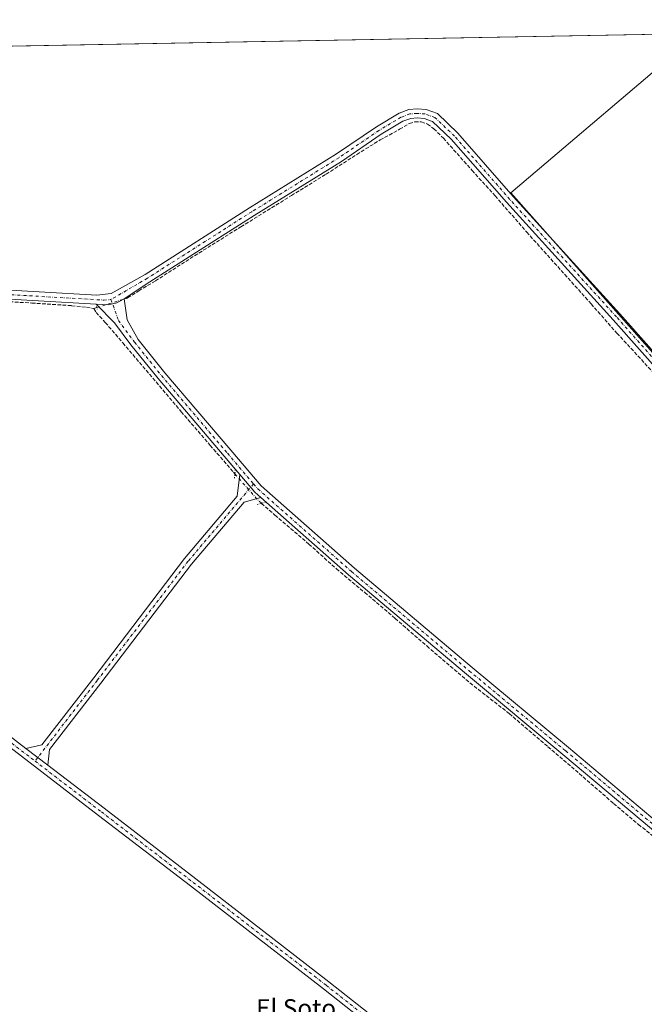
# Model space of a CAD drawing. Units: metres. Extents: x 629488 to 632984, y 4644027 to 4646404.
# Drawn here: x 632305 to 632584, y 4645963 to 4646404 of the extents above; entities that cross this region are included whole.
import ezdxf
from ezdxf.enums import TextEntityAlignment as Align

# ---------------------------------------------------------------- set-up
doc = ezdxf.new("R2010")
doc.units = ezdxf.units.M
doc.header["$MEASUREMENT"] = 0
for name, pattern in [('DGN Style 3', [2.307223458686699, 1.648016756204785, -0.6592067024819142]), ('DGN Style 4', [2.6384748266838614, 1.318413404963828, -0.6592067024819142, 0.001648016756204785, -0.6592067024819142]), ('DGN Style 5', [1.1536117293433497, 0.4944050268614355, -0.6592067024819142])]:
    doc.linetypes.add(name, pattern=pattern)
for name, color, linetype, lineweight in [('Arbolado forestal CxS', 92, 'Continuous', 0), ('Comarca CxS', 21, 'Continuous', 0), ('Comunidad Autónoma CxS', 142, 'Continuous', 0), ('Corriente artificial lineal', 4, 'DGN Style 3', 13), ('Corriente artificial lineal oculto', 135, 'DGN Style 4', 13), ('Cultivos herbáceos CxS', 92, 'Continuous', 0), ('Municipio CxS', 4, 'Continuous', 0), ('Pista no pavimentada Cxs', 111, 'Continuous', 0), ('Pista no pavimentada eje', 91, 'DGN Style 4', 0), ('Provincia CxS', 1, 'Continuous', 0), ('Puente lineal', 2, 'DGN Style 5', 0), ('Texto cartográfico', 7, 'Continuous', 0)]:
    doc.layers.add(name, color=color, linetype=linetype, lineweight=lineweight)
doc.styles.add('Style-Arial', font='txt')

# ---------------------------------------------------------------- blocks, each defined once
blk = doc.blocks.new('*U6')
at = {"layer": 'Cultivos herbáceos CxS', "color": 92, "linetype": 'Continuous', "lineweight": 0}
blk.add_polyline3d([(631782.3483999996, 4646382.621400001, 237.2731000000058), (632608.7446, 4646397.8705, 235.651199999993), (632524.8156000003, 4646326.3947, 236.504700000005), (632757.6494000005, 4646063.9275, 236.9398999999976), (632943.6083000004, 4646260.5562, 236.3920999999973), (632977.0324999997, 4644477.0648, 234.6627000000008)], dxfattribs=at)

msp = doc.modelspace()

# ---------------------------------------------------------------- linework, layer by layer
at = {"layer": 'Arbolado forestal CxS', "color": 92, "linetype": 'Continuous', "lineweight": 0}
msp.add_polyline3d([(632942.2772000004, 4646331.58, 237.5537999999942), (632943.6083000004, 4646260.5562, 236.3920999999973), (632757.6494000005, 4646063.9275, 236.9398999999976), (632524.8156000003, 4646326.3947, 236.504700000005), (632608.7446, 4646397.8705, 235.651199999993), (632821.5228000004, 4646401.796800001, 237.8203000000067), (632826.4625000004, 4646399.410900001, 237.7741999999998), (632873.2007999998, 4646374.0823, 237.0295999999944), (632931.6227000002, 4646338.037500001, 237.5978999999934)], close=True, dxfattribs=at)
msp.add_polyline3d([(632608.7446999997, 4646397.8706, 235.651199999993), (632524.8156000003, 4646326.3947, 236.504700000005), (632757.6494000005, 4646063.9275, 236.9398999999976), (632943.6083000004, 4646260.5562, 236.3920999999973)], dxfattribs=at)
at = {"layer": 'Comarca CxS', "color": 21, "linetype": 'Continuous', "lineweight": 0, "flags": 128}
msp.add_lwpolyline([(630815.2836429107, 4646364.776671574), (632818.6319999998, 4646401.7435), (632940.9200009758, 4646403.999983565), (632942.2592000011, 4646332.539100002), (632982.1192177124, 4644205.642381816)], dxfattribs=at)
at = {"layer": 'Comunidad Autónoma CxS', "color": 142, "linetype": 'Continuous', "lineweight": 0, "flags": 128}
msp.add_lwpolyline([(630815.2836429107, 4646364.776671574), (632818.6319999998, 4646401.7435), (632940.9200009758, 4646403.999983565), (632942.2592000011, 4646332.539100002), (632982.1192177124, 4644205.642381816)], dxfattribs=at)
at = {"layer": 'Corriente artificial lineal', "color": 4, "linetype": 'DGN Style 3', "lineweight": 13, "extrusion": (-0.04282761915325684, -0.01363387747740307, 0.998989445601201), "elevation": -90191.38219581557, "flags": 128}
msp.add_lwpolyline([(-4235533.024080685, 2009936.487058187), (-4235533.024080684, 2009937.937707701)], dxfattribs=at)
at = {"layer": 'Corriente artificial lineal', "color": 4, "linetype": 'DGN Style 3', "lineweight": 13}
for points in [[(632107.0047000004, 4646388.612199999, 236.921199999997), (632117.7790999999, 4646381.100099999, 236.8683000000019), (632139.7395000001, 4646364.9605, 236.8194999999978), (632159.4510000005, 4646351.3344, 236.8494000000064), (632173.2094000002, 4646341.677100001, 236.7816000000021), (632201.2553000003, 4646322.362500001, 236.6745999999985), (632228.7719999999, 4646303.047900001, 236.7727000000014), (632254.3043000001, 4646285.320699999, 236.6156999999948), (632259.1990999999, 4646281.7489, 236.6897000000026), (632262.7709999997, 4646280.425899999, 236.7106000000058), (632266.7397999996, 4646279.103, 236.7761000000028), (632272.8251999998, 4646278.970699999, 236.6968000000052), (632288.8324999996, 4646278.3093, 236.6438000000053), (632310.2637999998, 4646277.118600001, 236.7216000000044), (632328.1232000003, 4646275.927999999, 236.829899999997), (632334.7378000002, 4646275.2665, 236.968200000003), (632338.0450999998, 4646274.6051, 237.1291000000056)], [(632352.7625000002, 4646279.290300001, 237.227899999998), (632353.2083999999, 4646279.4323, 237.1958000000013), (632358.2024999997, 4646282.574200001, 236.9931999999972), (632365.6941000001, 4646287.0405, 236.6640999999945), (632383.1567000002, 4646298.285300001, 236.453800000003), (632403.9265000002, 4646311.25, 236.5681999999942), (632426.5483999997, 4646325.2729, 236.6033000000025), (632442.0266000006, 4646334.797900001, 236.4952000000048), (632455.7850000003, 4646343.661499999, 236.6046000000061), (632466.2359999996, 4646350.143800001, 236.7262999999948), (632474.9672999998, 4646354.906300001, 236.6361999999936), (632479.3328999998, 4646357.552100001, 236.7084999999934), (632481.7142000003, 4646358.2136, 236.7436000000016), (632484.6245999997, 4646358.2136, 236.7568000000028), (632487.4027000006, 4646357.287500001, 236.7508999999991), (632490.3130999999, 4646355.1709, 236.7406000000047), (632494.5465000002, 4646350.9375, 236.7566999999981), (632507.3788000002, 4646336.517700001, 236.6625000000058), (632517.6975999996, 4646325.1406, 236.8040000000037), (632531.8528000005, 4646308.8687, 236.5878999999986), (632560.6924999999, 4646276.721799999, 236.6739999999991), (632572.2018999998, 4646263.6249, 236.5929000000033), (632612.2862999998, 4646220.233100001, 236.6622999999963)], [(632338.0450999998, 4646274.6051, 237.1291000000056), (632339.1035000002, 4646272.885299999, 237.1570000000065), (632343.2045, 4646268.387399999, 237.0170999999973), (632351.0097000003, 4646259.259199999, 236.8205000000016), (632364.5034999996, 4646243.5165, 236.6772000000055), (632377.2034999998, 4646228.4352, 236.6627000000008), (632390.1682000002, 4646213.353900001, 236.5721999999951), (632400.6191999996, 4646201.315400001, 236.828800000003), (632401.2230000002, 4646200.625399999, 236.8708000000042)], [(632413.1144000003, 4646187.405400001, 237.0335999999952), (632419.1401000004, 4646182.132999999, 236.6478999999963), (632434.3537, 4646169.168400001, 236.5590999999986), (632446.6568, 4646158.0559, 236.5730999999942), (632459.3568000002, 4646147.4725, 236.696299999996), (632472.9829000002, 4646135.830900001, 236.6150000000052), (632487.1381000001, 4646123.5277, 236.5316000000021), (632506.4528000001, 4646106.9912, 236.5436000000045), (632524.0476000002, 4646093.232899999, 236.4959999999992), (632541.3777999999, 4646078.416200001, 236.4765000000043), (632555.4008, 4646066.377599999, 236.4618000000046), (632570.7466000002, 4646053.016100001, 236.4483000000037), (632581.8591999998, 4646043.623400001, 236.4373999999953), (632591.6487999996, 4646035.818200001, 236.4532999999938), (632597.6019000001, 4646030.394200001, 236.5026000000071), (632601.9675000003, 4646025.102499999, 236.5432000000001), (632607.5237999996, 4646018.355599999, 236.4992000000057), (632625.2509000005, 4645995.336800001, 236.5669999999955), (632644.1687000003, 4645971.921200001, 236.667300000001), (632647.5412, 4645967.1033, 236.7599999999948)]]:
    msp.add_polyline3d(points, dxfattribs=at)
at = {"layer": 'Corriente artificial lineal oculto', "color": 135, "linetype": 'DGN Style 4', "lineweight": 13, "extrusion": (-0.002287565302020901, -0.000728233587981932, 0.9999971183562633), "elevation": -4592.897660079672, "flags": 128}
msp.add_lwpolyline([(632338.3140926685, 4646272.932013212), (632351.650634636, 4646277.177614338)], dxfattribs=at)
at = {"layer": 'Corriente artificial lineal oculto', "color": 135, "linetype": 'DGN Style 4', "lineweight": 13, "extrusion": (0.2631580151730779, 0.2481915772045934, 0.9322815025810941), "elevation": 1319790.142130043, "flags": 128}
msp.add_lwpolyline([(2946168.858029082, -3400787.358119145), (2946152.910589175, -3400786.719527657), (2946151.081703582, -3400786.908064191)], dxfattribs=at)
at = {"layer": 'Cultivos herbáceos CxS', "color": 92, "linetype": 'Continuous', "lineweight": 0, "extrusion": (0.001853164875312506, 3.419576631817945e-05, 0.999998282303822), "elevation": 1566.866236331992, "flags": 128}
msp.add_lwpolyline([(632114.0173922569, 4646388.718736437), (632607.2216397203, 4646397.819636443)], dxfattribs=at)
at = {"layer": 'Cultivos herbáceos CxS', "color": 92, "linetype": 'Continuous', "lineweight": 0}
msp.add_polyline3d([(632608.7446999997, 4646397.8706, 235.651199999993), (632524.8156000003, 4646326.3947, 236.504700000005), (632757.6494000005, 4646063.9275, 236.9398999999976), (632943.6083000004, 4646260.5562, 236.3920999999973)], dxfattribs=at)
at = {"layer": 'Municipio CxS', "color": 4, "linetype": 'Continuous', "lineweight": 0, "flags": 128}
msp.add_lwpolyline([(630815.2836429107, 4646364.776671574), (632818.6319999998, 4646401.7435), (632940.9200009758, 4646403.999983565), (632942.2592000011, 4646332.539100002), (632982.1192177124, 4644205.642381816)], dxfattribs=at)
at = {"layer": 'Pista no pavimentada Cxs', "color": 111, "linetype": 'Continuous', "lineweight": 0, "extrusion": (-0.01817898654904085, 0.02134929988668587, 0.9996067886136019), "elevation": 87933.69305954194, "flags": 128}
msp.add_lwpolyline([(-3493685.019432668, -3126266.734946689), (-3493685.019432669, -3126269.773411778)], dxfattribs=at)
at = {"layer": 'Pista no pavimentada Cxs', "color": 111, "linetype": 'Continuous', "lineweight": 0, "extrusion": (0.2856084684329544, 0.2533517123409387, 0.9242514336549857), "elevation": 1357961.721287849, "flags": 128}
msp.add_lwpolyline([(3056106.574428603, -3286831.850987935), (3056096.281901788, -3286831.625206023), (3056092.631263453, -3286832.109772772)], dxfattribs=at)
msp.add_lwpolyline([(3056106.574428603, -3286831.850987935), (3056096.281901788, -3286831.625206023), (3056092.631263453, -3286832.109772772)], dxfattribs=at)
at = {"layer": 'Pista no pavimentada Cxs', "color": 111, "linetype": 'Continuous', "lineweight": 0, "extrusion": (-0.002111402351300451, 0.001618091706725176, 0.9999964618734107), "elevation": 6418.866810080086, "flags": 128}
msp.add_lwpolyline([(632316.5011172096, 4646065.869001909), (632306.7142697705, 4646073.369211728)], dxfattribs=at)
msp.add_lwpolyline([(632316.5011172096, 4646065.869001909), (632306.7142697705, 4646073.369211728)], dxfattribs=at)
at = {"layer": 'Pista no pavimentada Cxs', "color": 111, "linetype": 'Continuous', "lineweight": 0}
for points in [[(632339.1481, 4646276.6271, 237.343399999998), (632287.3207, 4646279.6171, 236.9294999999984), (632266.4325000001, 4646281.223900001, 236.9986999999965), (632260.1069, 4646283.2367, 236.9431000000041), (632231.8065, 4646302.726500001, 236.8056999999972), (632184.9744999995, 4646335.799900001, 236.7320000000036), (632132.0607000003, 4646372.310500001, 237.0059000000037), (632108.7493000004, 4646388.644400001, 237.0825000000041)], [(632115.5412, 4646388.7697, 237.0657999999967), (632134.3443, 4646375.594699999, 237.3218000000052), (632187.2641000003, 4646339.0799, 236.6339000000008), (632234.0947000004, 4646306.0075, 236.7075000000041), (632261.8860999999, 4646286.868100001, 236.9189999999944), (632267.2024999997, 4646285.1765, 236.9734999999928), (632287.5893000001, 4646283.608300001, 236.8950999999943), (632339.3805000001, 4646280.620300001, 237.1410999999935), (632345.8457000004, 4646281.314300001, 237.2719999999972), (632360.9813000001, 4646289.9067, 236.9122999999963), (632407.7018999998, 4646319.686100001, 236.6407999999938), (632446.7018999998, 4646343.8793, 236.7814999999973), (632464.5736999996, 4646356.058700001, 236.7011000000057), (632474.7074999996, 4646362.138900001, 237.0246000000043), (632479.1108999997, 4646363.753500001, 237.0040000000008), (632482.8443, 4646364.052100001, 236.9876999999979), (632486.8457000004, 4646363.755700001, 237.4967999999935), (632491.8652999997, 4646361.930500001, 237.0244999999995), (632500.9653000003, 4646353.243899999, 237.6790000000037), (632525.7512999997, 4646324.8793, 236.8794999999955), (632573.5028999997, 4646272.2335, 238.6824999999953), (632638.3230999997, 4646199.343900001, 237.974000000002)], [(632560.8759000005, 4645864.8323, 236.0733999999939), (632561.3268999998, 4645870.6961, 236.1122000000032), (632561.2210999997, 4645873.871099999, 236.174199999994), (632560.5658999998, 4645876.715100001, 236.2485000000015), (632553.3552999999, 4645883.3979, 236.4130000000005), (632489.4414999997, 4645931.610900001, 236.3353000000061), (632440.8545000004, 4645970.035900001, 236.155700000003), (632381.3343000002, 4646016.064900001, 235.9768999999942), (632340.2213000003, 4646047.6535, 236.263300000006), (632289.2525000004, 4646086.7139, 236.1484999999957), (632255.4369000001, 4646113.3851, 236.2587000000058), (632178.2934999998, 4646172.750700001, 236.3534000000073), (632134.7950999998, 4646206.2477, 236.4066000000021), (632082.7093000002, 4646246.423699999, 236.4152000000031), (632053.0371000003, 4646270.2247, 236.3603000000003), (632020.3406999996, 4646294.5089, 236.5117000000027), (631975.0834999997, 4646330.238500001, 236.5429000000004), (631942.7166999998, 4646355.1483, 236.3993999999948), (631903.2637999998, 4646384.852600001, 236.4361999999965)], [(631909.7549000002, 4646384.9724, 236.287599999996), (631945.1394999997, 4646358.3311, 236.2476000000024), (631977.5427000001, 4646333.393300001, 236.2707999999984), (632022.7731, 4646297.684900001, 236.3334999999934), (632055.4819, 4646273.3915, 236.2103000000061), (632085.1825000001, 4646249.567700001, 236.2991000000038), (632137.2368999999, 4646209.415899999, 236.2682999999961), (632180.7335000001, 4646175.920299999, 236.1272000000026), (632257.8953, 4646116.5405, 236.1321999999927), (632291.7077000003, 4646089.871900001, 236.1126999999979), (632307.6250999998, 4646077.6733, 236.1437000000006)], [(632287.5893000001, 4646283.608300001, 236.8950999999943), (632339.3805000001, 4646280.620300001, 237.1410999999935), (632345.8457000004, 4646281.314300001, 237.2719999999972), (632360.9813000001, 4646289.9067, 236.9122999999963), (632407.7018999998, 4646319.686100001, 236.6407999999938), (632446.7018999998, 4646343.8793, 236.7814999999973), (632464.5736999996, 4646356.058700001, 236.7011000000057), (632474.7074999996, 4646362.138900001, 237.0246000000043), (632479.1108999997, 4646363.753500001, 237.0040000000008), (632482.8443, 4646364.052100001, 236.9876999999979), (632486.8457000004, 4646363.755700001, 237.4967999999935), (632491.8652999997, 4646361.930500001, 237.0244999999995), (632500.9653000003, 4646353.243899999, 237.6790000000037), (632525.7512999997, 4646324.8793, 236.8794999999955), (632573.5028999997, 4646272.2335, 238.6824999999953), (632638.3230999997, 4646199.343900001, 237.974000000002)], [(632635.3529000003, 4646196.6647, 236.7535000000062), (632570.5268999999, 4646269.560699999, 237.0129000000015), (632522.7637, 4646322.2193, 236.9802000000054), (632498.0724999999, 4646350.475500001, 237.1239999999962), (632489.7100999998, 4646358.457900001, 236.9893000000011), (632485.9984999998, 4646359.807499999, 237.0380000000005), (632482.8561000006, 4646360.040300001, 236.9214999999967), (632479.9747000001, 4646359.809900001, 236.9879999999976), (632476.4404999996, 4646358.513900001, 236.9989999999962), (632466.7307000002, 4646352.688100001, 236.8322999999946), (632448.8835000005, 4646340.5255, 236.7905000000028), (632409.8312999997, 4646316.299900001, 236.7109000000055), (632363.1539000003, 4646286.5481, 236.9020000000019), (632351.6507000001, 4646278.996900001, 237.3350000000064), (632348.3857000005, 4646277.239700001, 237.4282999999996), (632344.5229000002, 4646276.340100001, 237.4152999999933), (632339.1481, 4646276.6271, 237.343399999998), (632287.3207, 4646279.6171, 236.9294999999984)], [(632747.4011000004, 4646062.9169, 236.9722000000038), (632748.0503000002, 4646064.845100001, 237.0222000000067), (632748.3771000003, 4646066.8533, 237.0590999999986), (632748.3731000006, 4646068.887900001, 237.0292000000045), (632748.0380999995, 4646070.8947, 236.9719999999943), (632747.3815000001, 4646072.820499999, 236.9070999999967), (632746.4203000005, 4646074.613700001, 236.7878999999957), (632745.1803000001, 4646076.226700001, 236.706600000005), (632699.3888999998, 4646126.674699999, 236.5898000000016), (632635.3529000003, 4646196.6647, 236.7535000000062), (632570.5268999999, 4646269.560699999, 237.0129000000015), (632522.7637, 4646322.2193, 236.9802000000054), (632498.0724999999, 4646350.475500001, 237.1239999999962), (632489.7100999998, 4646358.457900001, 236.9893000000011), (632485.9984999998, 4646359.807499999, 237.0380000000005), (632482.8561000006, 4646360.040300001, 236.9214999999967), (632479.9747000001, 4646359.809900001, 236.9879999999976), (632476.4404999996, 4646358.513900001, 236.9989999999962), (632466.7307000002, 4646352.688100001, 236.8322999999946), (632448.8835000005, 4646340.5255, 236.7905000000028), (632409.8312999997, 4646316.299900001, 236.7109000000055), (632363.1539000003, 4646286.5481, 236.9020000000019), (632351.6507000001, 4646278.996900001, 237.3350000000064)], [(632587.6964999996, 4646041.6687, 236.5984999999928), (632548.0390999997, 4646074.980900001, 236.5725999999995), (632504.8574999999, 4646110.8597, 236.6294999999955), (632452.1294999998, 4646155.3289, 236.7749999999942), (632412.8532999996, 4646189.993100001, 237.0179999999964), (632410.0957000004, 4646192.426899999, 237.2029999999941), (632403.4216999998, 4646200.265000001, 237.1168000000035), (632396.3498999998, 4646208.5703, 236.8644000000059), (632366.8059, 4646243.355900001, 236.7856999999931), (632354.6979, 4646258.331900001, 236.9484999999986), (632347.3756999997, 4646268.257300001, 237.3151000000071), (632339.1481, 4646276.6271, 237.343399999998), (632344.5229000002, 4646276.340100001, 237.4152999999933), (632348.3857000005, 4646277.239700001, 237.4282999999996), (632351.6507000001, 4646278.996900001, 237.3350000000064), (632352.9367000004, 4646269.5667, 237.2692999999999), (632357.8640999999, 4646260.777899999, 236.9269000000059), (632369.8860999999, 4646245.908500001, 236.6699999999983), (632399.3970999997, 4646211.161699999, 236.6992999999929), (632412.9562999997, 4646195.237299999, 236.8754000000045), (632454.7427000003, 4646158.3577, 236.7948999999935), (632507.4250999996, 4646113.926899999, 236.6242999999959), (632550.6037, 4646078.0507, 236.5148999999947), (632590.3214999996, 4646044.6875, 236.468399999998)], [(632339.1481, 4646276.6271, 237.343399999998), (632344.5229000002, 4646276.340100001, 237.4152999999933), (632348.3857000005, 4646277.239700001, 237.4282999999996), (632351.6507000001, 4646278.996900001, 237.3350000000064)], [(632339.1481, 4646276.6271, 237.343399999998), (632344.5229000002, 4646276.340100001, 237.4152999999933), (632348.3857000005, 4646277.239700001, 237.4282999999996), (632351.6507000001, 4646278.996900001, 237.3350000000064)], [(632351.6507000001, 4646278.996900001, 237.3350000000064), (632352.9367000004, 4646269.5667, 237.2692999999999), (632357.8640999999, 4646260.777899999, 236.9269000000059), (632369.8860999999, 4646245.908500001, 236.6699999999983), (632399.3970999997, 4646211.161699999, 236.6992999999929), (632412.9562999997, 4646195.237299999, 236.8754000000045), (632454.7427000003, 4646158.3577, 236.7948999999935), (632507.4250999996, 4646113.926899999, 236.6242999999959), (632550.6037, 4646078.0507, 236.5148999999947), (632590.3214999996, 4646044.6875, 236.468399999998), (632599.9732999997, 4646036.0009, 236.482799999998), (632611.3523000004, 4646022.5385, 236.5829999999987), (632648.6114999996, 4645975.692299999, 236.6405999999988), (632649.5654999996, 4645974.5515, 236.6622000000062), (632650.6977000004, 4645973.587300001, 236.692200000005), (632651.9760999996, 4645972.827500001, 236.7274999999936), (632653.3640999999, 4645972.2937, 236.715400000001), (632654.8221000005, 4645972.0009, 236.6579000000056), (632656.3086999999, 4645971.957699999, 236.5932999999932), (632657.7811000004, 4645972.165300001, 236.5200999999943), (632659.1979, 4645972.617699999, 236.4373999999953)], [(632401.4526000004, 4646202.577600001, 237.0316000000021), (632396.3498999998, 4646208.5703, 236.8644000000059), (632366.8059, 4646243.355900001, 236.7856999999931), (632354.6979, 4646258.331900001, 236.9484999999986), (632347.3756999997, 4646268.257300001, 237.3151000000071), (632339.1481, 4646276.6271, 237.343399999998)], [(632307.6250999998, 4646077.6733, 236.1437000000006), (632314.8125, 4646079.2203, 236.0715000000055), (632338.0062999995, 4646109.319700001, 235.9673000000039), (632378.6741000004, 4646162.6963, 235.9467000000004), (632402.2840999998, 4646190.593900001, 236.9725000000035), (632403.4216999998, 4646200.265100001, 237.1168000000035)], [(632412.8532999996, 4646189.993100001, 237.0179999999964), (632405.3164999997, 4646187.985300001, 236.8712999999989), (632381.7937000003, 4646160.190500001, 235.8733999999968), (632341.1815, 4646106.8869, 235.8813999999984), (632318.2669000003, 4646077.149700001, 236.0249999999942), (632317.4118999997, 4646070.1731, 236.1765000000014)], [(632648.5703999996, 4645967.999500001, 236.8678999999975), (632648.1140999999, 4645969.167500001, 236.8525999999983), (632647.1294999998, 4645970.840100001, 236.8289999999979), (632645.6672999999, 4645972.9243, 236.7871000000014), (632608.2583, 4646020.002699999, 236.5822999999946), (632597.0944999997, 4646033.210300001, 236.5984000000026), (632587.6964999996, 4646041.6687, 236.5984999999928), (632548.0390999997, 4646074.980900001, 236.5725999999995), (632504.8574999999, 4646110.8597, 236.6294999999955), (632452.1294999998, 4646155.3289, 236.7749999999942), (632412.8532999996, 4646189.993100001, 237.0179999999964)], [(632291.7077000003, 4646089.871900001, 236.1126999999979), (632307.6250999998, 4646077.6733, 236.1437000000006), (632317.4118999997, 4646070.1731, 236.1765000000014), (632342.6562999999, 4646050.826900001, 236.0372999999963), (632383.7763, 4646019.232899999, 235.8592000000062), (632443.3186999997, 4645973.186899999, 235.9814000000042), (632491.8869000003, 4645934.776699999, 236.2118000000046)], [(632489.4414999997, 4645931.610900001, 236.3353000000061), (632440.8545000004, 4645970.035900001, 236.155700000003), (632381.3343000002, 4646016.064900001, 235.9768999999942), (632340.2213000003, 4646047.6535, 236.263300000006), (632289.2525000004, 4646086.7139, 236.1484999999957)], [(632317.4118999997, 4646070.1731, 236.1765000000014), (632342.6562999999, 4646050.826900001, 236.0372999999963), (632383.7763, 4646019.232899999, 235.8592000000062), (632443.3186999997, 4645973.186899999, 235.9814000000042), (632491.8869000003, 4645934.776699999, 236.2118000000046), (632555.9259000003, 4645886.4693, 236.6579999999958), (632559.4789000005, 4645883.176300001, 236.523000000001), (632563.6552999998, 4645881.067700001, 236.4918999999936), (632567.6240999997, 4645879.797700001, 236.4619999999995), (632575.1662999997, 4645880.0823, 236.4348999999929)]]:
    msp.add_polyline3d(points, dxfattribs=at)
msp.add_polyline3d([(632412.8532999996, 4646189.993100001, 237.0179999999964), (632405.3164999997, 4646187.985300001, 236.8712999999989), (632381.7937000003, 4646160.190500001, 235.8733999999968), (632341.1815, 4646106.8869, 235.8813999999984), (632318.2669000003, 4646077.149700001, 236.0249999999942), (632317.4118999997, 4646070.1731, 236.1765000000014), (632307.6250999998, 4646077.6733, 236.1437000000006), (632314.8125, 4646079.2203, 236.0715000000055), (632338.0062999995, 4646109.319700001, 235.9673000000039), (632378.6741000004, 4646162.6963, 235.9467000000004), (632402.2840999998, 4646190.593900001, 236.9725000000035), (632403.4216999998, 4646200.265000001, 237.1168000000035), (632410.0957000004, 4646192.426899999, 237.2029999999941)], close=True, dxfattribs=at)
at = {"layer": 'Pista no pavimentada eje', "color": 91, "linetype": 'DGN Style 4', "lineweight": 0}
for points in [[(632112.1452000003, 4646388.707000001, 236.9921999999933), (632133.2024999997, 4646373.952500001, 237.1634000000049), (632186.1193000004, 4646337.439900001, 236.6202000000048), (632232.9506999999, 4646304.366900001, 236.7312999999995), (632260.9965000004, 4646285.052300001, 236.905899999998), (632266.8174999999, 4646283.200300001, 236.9489999999932), (632287.4549000004, 4646281.612700001, 236.8671000000031), (632342.4883000003, 4646278.437700001, 237.3380000000034), (632345.7399000004, 4646278.668299999, 237.3776000000071)], [(631906.5092000002, 4646384.912500001, 236.3846999999951), (631943.9281000001, 4646356.739700001, 236.3515000000043), (631976.3130999999, 4646331.8159, 236.4330999999947), (632021.5569000002, 4646296.096899999, 236.4667000000045), (632054.2594999997, 4646271.8081, 236.3138000000035), (632083.9458999997, 4646247.9957, 236.4150999999983), (632136.0159, 4646207.831900001, 236.3702000000048), (632179.5135000005, 4646174.3355, 236.2418000000035), (632256.6661, 4646114.962900001, 236.1907000000065), (632290.4801000003, 4646088.2929, 236.1352000000043), (632311.7613000004, 4646071.983899999, 236.2223999999987)], [(632755.5745000001, 4646067.754899999, 236.9471000000049), (632754.0598999998, 4646069.419700001, 236.9535999999935), (632700.8673, 4646128.0219, 236.857600000003), (632636.8378999997, 4646198.0043, 236.8242000000027), (632572.0148999998, 4646270.897100001, 237.2804000000033), (632524.2575000003, 4646323.5493, 236.9532999999938), (632499.5188999996, 4646351.8597, 237.4017000000022), (632490.7877000002, 4646360.1941, 236.9903999999952), (632486.4221000001, 4646361.7817, 237.0374000000011), (632482.8501000004, 4646362.0463, 236.8540999999968), (632479.5428999999, 4646361.7817, 236.9851999999955), (632475.5740999999, 4646360.326500001, 237.0035999999964), (632465.6520999996, 4646354.373299999, 236.7535999999964), (632447.7927000001, 4646342.202500001, 236.7235999999975), (632408.7666999997, 4646317.993100001, 236.6483000000007), (632362.0674999999, 4646288.227299999, 236.9248999999982), (632345.7399000004, 4646278.668299999, 237.3776000000071)], [(632345.7399000004, 4646278.668299999, 237.3776000000071), (632349.1370999999, 4646269.238500001, 237.3451999999961), (632356.2808999997, 4646259.5549, 236.9755000000005), (632368.3459000001, 4646244.632300001, 236.7796999999992), (632397.8734999998, 4646209.865900001, 236.855899999995), (632409.5795, 4646196.1183, 237.0593999999983)], [(632409.5795, 4646196.1183, 237.0593999999983), (632380.2339000005, 4646161.443299999, 235.9199999999983), (632339.5938999997, 4646108.1033, 235.9425000000047), (632311.7613000004, 4646071.983899999, 236.2223999999987)], [(632409.5795, 4646196.1183, 237.0593999999983), (632411.5261000004, 4646193.8321, 237.0835999999981), (632453.4360999997, 4646156.8433, 236.8402999999962), (632506.1413000004, 4646112.393300001, 236.6888000000035), (632549.3213000001, 4646076.515699999, 236.5728999999992), (632589.0088999998, 4646043.178099999, 236.5758999999962), (632598.5339000003, 4646034.605699999, 236.5722999999998), (632609.8053000001, 4646021.270500001, 236.5889000000025), (632647.2703, 4645974.1217, 236.7519000000029), (632655.0296999998, 4645963.0625, 236.908500000005)], [(632311.7613000004, 4646071.983899999, 236.2223999999987), (632341.4389000004, 4646049.240300001, 236.1594000000041), (632382.5553000001, 4646017.6489, 235.9342000000034), (632442.0865000002, 4645971.611300001, 236.0970999999991), (632490.6640999997, 4645933.193700001, 236.3073000000004), (632554.6404999997, 4645884.933700001, 236.5283999999956), (632569.5144999997, 4645871.1481, 236.373900000006)]]:
    msp.add_polyline3d(points, dxfattribs=at)
at = {"layer": 'Provincia CxS', "color": 1, "linetype": 'Continuous', "lineweight": 0, "flags": 128}
msp.add_lwpolyline([(630815.2836429107, 4646364.776671574), (632818.6319999998, 4646401.7435), (632940.9200009758, 4646403.999983565), (632942.2592000011, 4646332.539100002), (632982.1192177124, 4644205.642381816)], dxfattribs=at)
at = {"layer": 'Puente lineal', "color": 2, "linetype": 'DGN Style 5', "lineweight": 0, "extrusion": (0.003630538330646283, -0.01052932965739656, 0.9999379742806028), "elevation": -46389.15254499978, "flags": 128}
msp.add_lwpolyline([(632347.6498247208, 4646048.638192222), (632347.9805635683, 4646047.679039051)], dxfattribs=at)
at = {"layer": 'Puente lineal', "color": 2, "linetype": 'DGN Style 5', "lineweight": 0, "extrusion": (0.002760409076618435, -0.01076617970054405, 0.9999382328506023), "elevation": -48039.81066065298, "flags": 128}
msp.add_lwpolyline([(632336.2200909649, 4646027.660354421), (632336.5508305611, 4646026.370479665)], dxfattribs=at)
at = {"layer": 'Puente lineal', "color": 2, "linetype": 'DGN Style 5', "lineweight": 0, "extrusion": (-0.001961886996857206, -0.01668233834013008, 0.999858915341018), "elevation": -78513.22700105388, "flags": 128}
msp.add_lwpolyline([(85407.19385448098, 4687604.307641057), (85407.1938544811, 4687608.308283126)], dxfattribs=at)
at = {"layer": 'Puente lineal', "color": 2, "linetype": 'DGN Style 5', "lineweight": 0, "extrusion": (-0.04406555796755703, -0.0117391868571647, 0.9989596679010322), "elevation": -82173.48648983186, "flags": 128}
msp.add_lwpolyline([(-4326804.760058758, 1805275.359885568), (-4326804.760058757, 1805271.355713258)], dxfattribs=at)

# ---------------------------------------------------------------- block references
at = {"layer": 'Cultivos herbáceos CxS', "color": 92, "linetype": 'Continuous', "lineweight": 0}
msp.add_blockref('*U6', (0, 0), dxfattribs=at)

# ---------------------------------------------------------------- texts
at = {"layer": 'Texto cartográfico', "color": 7, "linetype": 'Continuous', "lineweight": 0, "style": 'Style-Arial'}
msp.add_text('El Soto', height=8, dxfattribs=at).set_placement((632428.6211439027, 4645961.360149999), align=Align.MIDDLE_CENTER)

doc.saveas('drawing.dxf')
